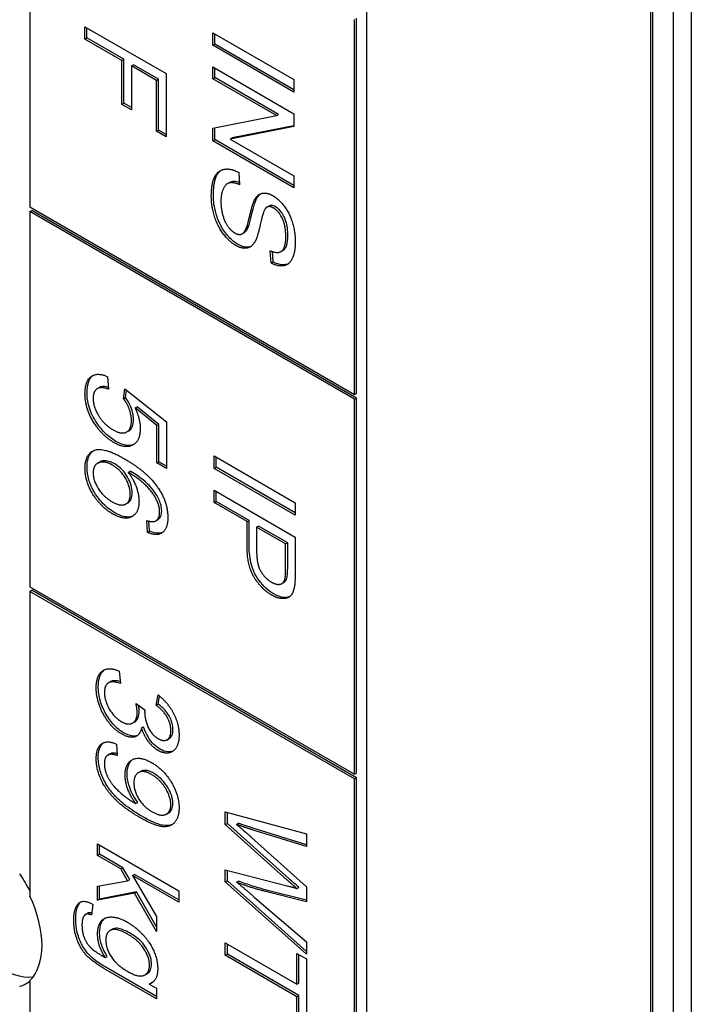
# Model space of a CAD drawing. Units: millimetres. Extents: x 466 to 6270, y 58 to 8172.
# Drawn here: x 2245 to 2252, y 6776 to 6787 of the extents above; entities that cross this region are included whole.
import ezdxf

# ---------------------------------------------------------------- set-up
doc = ezdxf.new("R2010")
doc.units = ezdxf.units.MM
doc.header["$LTSCALE"] = 30
doc.layers.add('Visible Edges(Hillmar_metric)', color=7, linetype='Continuous', lineweight=25)

msp = doc.modelspace()

# ---------------------------------------------------------------- linework, layer by layer
at = {"layer": 'Visible Edges(Hillmar_metric)'}
for p, q in [((2248.529, 6808.671), (2248.529, 6773.4596)), ((2252.0645, 6807.1401), (2252.0645, 6771.4184)), ((2251.8657, 6807.0253), (2251.8657, 6771.3035)), ((2251.6226, 6771.6735), (2251.6226, 6806.8849)), ((2251.6447, 6771.6863), (2251.6447, 6806.8977)), ((2244.8609, 6788.6413), (2244.8609, 6784.5589)), ((2245.4614, 6786.386), (2245.4614, 6786.5213)), ((2245.4614, 6786.5213), (2246.3453, 6786.011)), ((2248.3964, 6782.5176), (2248.3964, 6786.6001)), ((2248.4185, 6782.5304), (2248.4185, 6786.6128)), ((2245.4835, 6786.3987), (2245.4835, 6786.5086)), ((2246.8524, 6786.4549), (2247.7362, 6785.9446)), ((2246.8524, 6786.3196), (2246.8524, 6786.4549)), ((2246.8744, 6786.3323), (2246.8744, 6786.4422)), ((2245.4614, 6786.386), (2245.4835, 6786.3987)), ((2245.8629, 6786.1541), (2245.4614, 6786.386)), ((2245.885, 6786.1669), (2245.4835, 6786.3987)), ((2246.8524, 6786.3196), (2246.8744, 6786.3323)), ((2247.7362, 6785.8092), (2246.8524, 6786.3196)), ((2247.7362, 6785.8348), (2246.8744, 6786.3323)), ((2245.8629, 6786.1541), (2245.885, 6786.1669)), ((2245.8629, 6785.6749), (2245.8629, 6786.1541)), ((2245.885, 6785.6877), (2245.885, 6786.1669)), ((2245.9673, 6786.0938), (2245.9894, 6786.1066)), ((2245.9673, 6786.0938), (2245.9673, 6785.6147)), ((2246.2408, 6785.9359), (2245.9673, 6786.0938)), ((2246.2629, 6785.9487), (2245.9894, 6786.1066)), ((2246.8524, 6785.9539), (2246.8524, 6786.0831)), ((2246.8524, 6786.0831), (2247.7362, 6785.5728)), ((2246.3453, 6786.011), (2246.3453, 6785.3218)), ((2246.8744, 6785.9667), (2246.8744, 6786.0703)), ((2246.2408, 6785.9359), (2246.2629, 6785.9487)), ((2246.2408, 6785.3821), (2246.2408, 6785.9359)), ((2246.2629, 6785.3948), (2246.2629, 6785.9487)), ((2246.8524, 6785.9539), (2246.8744, 6785.9667)), ((2247.5463, 6785.5533), (2246.8524, 6785.9539)), ((2247.5684, 6785.5661), (2246.8744, 6785.9667)), ((2247.7362, 6785.9446), (2247.7362, 6785.8092)), ((2245.8629, 6785.6749), (2245.885, 6785.6877)), ((2245.9673, 6785.6147), (2245.8629, 6785.6749)), ((2245.9673, 6785.6402), (2245.885, 6785.6877)), ((2246.8524, 6785.4172), (2247.5463, 6785.5533)), ((2247.5463, 6785.5533), (2247.5684, 6785.5661)), ((2247.7362, 6785.5728), (2247.7362, 6785.4343)), ((2247.7362, 6785.4427), (2247.0644, 6785.3109)), ((2246.2408, 6785.3821), (2246.2629, 6785.3948)), ((2246.3453, 6785.3218), (2246.2408, 6785.3821)), ((2246.3453, 6785.3473), (2246.2629, 6785.3948)), ((2246.8524, 6785.2787), (2246.8524, 6785.4172)), ((2246.8744, 6785.2915), (2246.8744, 6785.4215)), ((2247.7362, 6785.4343), (2247.0423, 6785.2982)), ((2246.8524, 6785.2787), (2246.8744, 6785.2915)), ((2247.7362, 6784.7684), (2246.8524, 6785.2787)), ((2247.7362, 6784.7939), (2246.8744, 6785.2915)), ((2247.0423, 6785.2982), (2247.0644, 6785.3109)), ((2247.0423, 6785.2982), (2247.7362, 6784.8975)), ((2247.1366, 6784.9341), (2247.1461, 6784.8011)), ((2247.0138, 6784.8129), (2247.0359, 6784.8257)), ((2247.7362, 6784.8975), (2247.7362, 6784.7684)), ((2244.8609, 6784.5589), (2248.3964, 6782.5176)), ((2244.8609, 6784.5078), (2244.883, 6784.5206)), ((2248.3964, 6782.4666), (2244.8609, 6784.5078)), ((2244.8609, 6784.5078), (2244.8609, 6780.4253)), ((2248.4185, 6782.4793), (2244.883, 6784.5206)), ((2247.4413, 6784.5556), (2247.4634, 6784.5683)), ((2247.1751, 6784.2668), (2247.1972, 6784.2796)), ((2247.2168, 6784.3246), (2247.2389, 6784.3374)), ((2247.4876, 6783.9489), (2247.4789, 6784.0831)), ((2247.5097, 6783.9616), (2247.5024, 6784.0735)), ((2247.5955, 6784.0733), (2247.6176, 6784.086)), ((2247.4876, 6783.9489), (2247.5097, 6783.9616)), ((2245.7083, 6782.7109), (2245.7177, 6782.574)), ((2245.5971, 6782.5816), (2245.6192, 6782.5943)), ((2245.8814, 6782.4709), (2245.8949, 6782.5806)), ((2245.8949, 6782.5806), (2246.349, 6782.2196)), ((2245.9035, 6782.4837), (2245.9136, 6782.5657)), ((2245.8814, 6782.4709), (2245.9035, 6782.4837)), ((2248.3964, 6782.5176), (2248.4185, 6782.5304)), ((2248.3964, 6782.4666), (2248.4185, 6782.4793)), ((2248.3964, 6778.3841), (2248.3964, 6782.4666)), ((2248.4185, 6778.3969), (2248.4185, 6782.4793)), ((2246.0081, 6782.3713), (2246.0302, 6782.3841)), ((2246.2452, 6782.1792), (2246.0081, 6782.3713)), ((2246.2673, 6782.192), (2246.0302, 6782.3841)), ((2245.9162, 6782.1098), (2245.9383, 6782.1225)), ((2246.2452, 6782.1792), (2246.2673, 6782.192)), ((2246.2452, 6781.7723), (2246.2452, 6782.1792)), ((2246.2673, 6781.7851), (2246.2673, 6782.192)), ((2246.349, 6782.2196), (2246.349, 6781.7124)), ((2246.8675, 6781.8487), (2247.7514, 6781.3384)), ((2246.8675, 6781.7133), (2246.8675, 6781.8487)), ((2246.8896, 6781.7261), (2246.8896, 6781.8359)), ((2245.6003, 6781.7705), (2245.6224, 6781.7833)), ((2246.2452, 6781.7723), (2246.2673, 6781.7851)), ((2246.349, 6781.7124), (2246.2452, 6781.7723)), ((2246.349, 6781.738), (2246.2673, 6781.7851)), ((2246.8675, 6781.7133), (2246.8896, 6781.7261)), ((2247.7514, 6781.203), (2246.8675, 6781.7133)), ((2247.7514, 6781.2286), (2246.8896, 6781.7261)), ((2245.932, 6781.6701), (2245.9541, 6781.6828)), ((2246.8675, 6781.3407), (2246.8675, 6781.4761)), ((2246.8675, 6781.4761), (2247.7514, 6780.9658)), ((2246.8896, 6781.3535), (2246.8896, 6781.4633)), ((2245.907, 6781.3259), (2245.9291, 6781.3387)), ((2246.8675, 6781.3407), (2246.8896, 6781.3535)), ((2247.2266, 6781.1334), (2246.8675, 6781.3407)), ((2247.2487, 6781.1462), (2246.8896, 6781.3535)), ((2247.7514, 6781.3384), (2247.7514, 6781.203)), ((2246.2312, 6781.1403), (2246.2533, 6781.153)), ((2246.1435, 6781.0158), (2246.1347, 6781.1454)), ((2246.1656, 6781.0286), (2246.1581, 6781.1389)), ((2247.2266, 6781.1334), (2247.2487, 6781.1462)), ((2247.2266, 6780.8713), (2247.2266, 6781.1334)), ((2247.2487, 6780.884), (2247.2487, 6781.1462)), ((2247.331, 6781.0731), (2247.3531, 6781.0859)), ((2247.647, 6780.8907), (2247.331, 6781.0731)), ((2247.331, 6781.0731), (2247.331, 6780.8094)), ((2247.6691, 6780.9035), (2247.3531, 6781.0859)), ((2246.1435, 6781.0158), (2246.1656, 6781.0286)), ((2247.7514, 6780.9658), (2247.7514, 6780.5807)), ((2247.647, 6780.8907), (2247.6691, 6780.9035)), ((2247.647, 6780.6293), (2247.647, 6780.8907)), ((2247.6691, 6780.6421), (2247.6691, 6780.9035)), ((2244.8609, 6780.4253), (2248.3964, 6778.3841)), ((2247.6058, 6780.46), (2247.6279, 6780.4728)), ((2244.8609, 6780.3743), (2244.883, 6780.3871)), ((2244.8609, 6780.3743), (2244.8609, 6777.0573)), ((2248.3964, 6778.3331), (2244.8609, 6780.3743)), ((2248.4185, 6778.3458), (2244.883, 6780.3871)), ((2245.8333, 6779.5065), (2245.8474, 6779.3731)), ((2245.7187, 6779.3792), (2245.7408, 6779.3919)), ((2246.2375, 6779.1354), (2246.257, 6779.2494)), ((2246.2596, 6779.1482), (2246.2745, 6779.2351)), ((2246.0179, 6779.1525), (2246.1128, 6779.0845)), ((2246.2375, 6779.1354), (2246.2596, 6779.1482)), ((2245.981, 6778.9419), (2246.0031, 6778.9546)), ((2246.0778, 6778.8877), (2246.0999, 6778.9004)), ((2245.8036, 6778.713), (2245.813, 6778.587)), ((2246.3563, 6778.7598), (2246.3784, 6778.7726)), ((2245.7106, 6778.5927), (2245.7327, 6778.6055)), ((2246.044, 6778.4019), (2246.0661, 6778.4146)), ((2248.3964, 6778.3841), (2248.4185, 6778.3969)), ((2248.3964, 6778.3331), (2248.4185, 6778.3458)), ((2248.3964, 6773.5361), (2248.3964, 6778.3331)), ((2248.4185, 6773.5489), (2248.4185, 6778.3458)), ((2246.0152, 6778.0642), (2246.0373, 6778.077)), ((2246.3491, 6777.9509), (2246.3712, 6777.9636)), ((2246.9898, 6777.9757), (2247.8737, 6777.7361)), ((2246.9898, 6777.8364), (2246.9898, 6777.9757)), ((2247.0119, 6777.8492), (2247.0119, 6777.9697)), ((2246.9898, 6777.8364), (2247.0119, 6777.8492)), ((2247.6635, 6777.232), (2246.9898, 6777.8364)), ((2247.6856, 6777.2447), (2247.0119, 6777.8492)), ((2247.1131, 6777.8376), (2247.1352, 6777.8504)), ((2247.8737, 6777.5976), (2247.2943, 6777.7765)), ((2247.8737, 6777.6172), (2247.3164, 6777.7893)), ((2247.8737, 6777.7361), (2247.8737, 6777.5976)), ((2245.5988, 6777.5002), (2245.5988, 6777.6255)), ((2245.5988, 6777.6255), (2246.4827, 6777.1152)), ((2247.2768, 6777.6972), (2247.8737, 6777.1589)), ((2245.5988, 6777.5002), (2245.6209, 6777.513)), ((2245.6209, 6777.513), (2245.6209, 6777.6127)), ((2245.8749, 6777.3664), (2245.6209, 6777.513)), ((2245.8528, 6777.3536), (2245.5988, 6777.5002)), ((2245.8528, 6777.3536), (2245.8749, 6777.3664)), ((2245.9262, 6777.2241), (2245.8528, 6777.3536)), ((2245.9483, 6777.2368), (2245.8749, 6777.3664)), ((2246.9898, 6777.2125), (2246.9898, 6777.3448)), ((2246.9898, 6777.3448), (2247.6635, 6777.169)), ((2247.0119, 6777.2253), (2247.0119, 6777.339)), ((2245.5988, 6777.1673), (2245.9262, 6777.2241)), ((2245.9262, 6777.2241), (2245.9483, 6777.2368)), ((2245.9788, 6777.2809), (2246.0009, 6777.2936)), ((2246.4827, 6776.9899), (2245.9788, 6777.2809)), ((2245.9788, 6777.2809), (2246.2395, 6776.834)), ((2246.4827, 6777.0155), (2246.0009, 6777.2936)), ((2246.9898, 6777.2125), (2247.0119, 6777.2253)), ((2247.8737, 6776.4237), (2246.9898, 6777.2125)), ((2247.8737, 6776.4562), (2247.0119, 6777.2253)), ((2247.1131, 6777.209), (2247.1352, 6777.2218)), ((2245.5988, 6777.0125), (2245.5988, 6777.1673)), ((2246.0017, 6777.0911), (2245.5988, 6777.0125)), ((2245.6209, 6777.0253), (2245.6209, 6777.1711)), ((2246.0238, 6777.1038), (2245.6209, 6777.0253)), ((2246.0017, 6777.0911), (2246.0238, 6777.1038)), ((2246.2395, 6776.6714), (2246.0017, 6777.0911)), ((2246.2395, 6776.7231), (2246.0238, 6777.1038)), ((2246.4827, 6777.1152), (2246.4827, 6776.9899)), ((2247.8737, 6776.9955), (2247.4263, 6777.1075)), ((2247.8737, 6777.0138), (2247.4484, 6777.1203)), ((2247.7672, 6777.1418), (2247.7893, 6777.1545)), ((2247.8737, 6777.1589), (2247.8737, 6776.9955)), ((2245.5988, 6777.0125), (2245.6209, 6777.0253)), ((2247.3057, 6777.0472), (2247.8737, 6776.5599)), ((2245.4672, 6776.8579), (2245.4893, 6776.8706)), ((2245.5463, 6776.9666), (2245.5308, 6776.8534)), ((2246.2395, 6776.834), (2246.2395, 6776.6714)), ((2245.736, 6776.6837), (2245.7581, 6776.6965)), ((2246.9898, 6776.4128), (2246.9898, 6776.5482)), ((2246.9898, 6776.5482), (2247.7692, 6776.0982)), ((2247.8737, 6776.5599), (2247.8737, 6776.4237)), ((2247.0119, 6776.4256), (2247.0119, 6776.5354)), ((2245.6824, 6776.3886), (2245.7045, 6776.4014)), ((2246.9898, 6776.4128), (2247.0119, 6776.4256)), ((2247.7692, 6775.9628), (2246.9898, 6776.4128)), ((2247.7913, 6775.9756), (2247.0119, 6776.4256)), ((2247.7692, 6776.0982), (2247.7692, 6776.4342)), ((2247.7692, 6776.4342), (2247.8737, 6776.374)), ((2247.7913, 6776.1109), (2247.7913, 6776.4215)), ((2247.8737, 6776.374), (2247.8737, 6775.5649)), ((2246.2395, 6775.9394), (2245.6864, 6776.2587)), ((2246.2395, 6775.9649), (2245.7085, 6776.2715)), ((2244.8609, 6776.1387), (2244.8609, 6775.5774)), ((2246.1153, 6776.2001), (2246.1374, 6776.2129)), ((2246.162, 6776.1), (2246.1841, 6776.1128)), ((2246.162, 6776.1), (2246.2395, 6776.0553)), ((2246.2395, 6776.0553), (2246.2395, 6775.9394)), ((2247.7692, 6776.0982), (2247.7913, 6776.1109)), ((2247.7692, 6775.9628), (2247.7913, 6775.9756)), ((2247.7692, 6775.6252), (2247.7692, 6775.9628)), ((2247.7913, 6775.638), (2247.7913, 6775.9756))]:
    msp.add_line(p, q, dxfattribs=at)
for centre, major_axis, start_param, end_param in [((2244.5515, 6777.0318), (-0.4688, 0.8119), 0.2379411, 2.9036515), ((2244.3527, 6776.917), (-0.4688, 0.8119), 4.624154, 4.854286), ((2244.3306, 6776.9042), (0.4688, -0.8119), 0.1418971, 1.4288993), ((2244.3527, 6776.917), (0.4688, -0.8119), 6.1412883, 6.3714203)]:
    msp.add_ellipse(centre, major_axis=major_axis, ratio=0.5773503, start_param=start_param, end_param=end_param, dxfattribs=at)
for points, knots in [([(2500.6818, 7135.4608), (2459.0147, 7159.5174), (2410.6835, 7171.9875), (2305.4729, 7172.5783), (2248.5681, 7160.5974), (2131.8929, 7113.3391), (2072.1273, 7077.9881), (1955.8971, 6987.5181), (1899.4533, 6932.4099), (1795.5991, 6808.0372), (1748.2045, 6738.7984), (1667.2388, 6593.1824), (1633.6804, 6516.8315), (1583.7902, 6364.7095), (1567.4693, 6288.9653), (1558.1134, 6191.3006), (1556.8608, 6165.7957), (1556.8608, 6141.0062)], [3.9269908, 3.9269908, 3.9269908, 3.9269908, 4.2448584, 4.2448584, 4.5642582, 4.5642582, 4.884749, 4.884749, 5.2052949, 5.2052949, 5.5257445, 5.5257445, 5.8461597, 5.8461597, 6.1666233, 6.1666233, 6.2831853, 6.2831853, 6.2831853, 6.2831853]), ([(2389.4021, 7148.7313), (2381.9471, 7149.2511), (2374.3906, 7149.5087), (2315.2127, 7149.4692), (2259.4274, 7137.4101), (2145.2238, 7090.409), (2086.8411, 7055.5555), (1973.2738, 6966.5468), (1918.1086, 6912.4114), (1816.5811, 6790.3074), (1770.2389, 6722.3559), (1691.0926, 6579.5236), (1658.3036, 6504.6667), (1609.6069, 6355.6548), (1593.7056, 6281.5256), (1584.6239, 6186.1434), (1583.4124, 6161.3076), (1583.4124, 6137.1788)], [4.2016134, 4.2016134, 4.2016134, 4.2016134, 4.249204, 4.249204, 4.5697809, 4.5697809, 4.8892704, 4.8892704, 5.2087163, 5.2087163, 5.5282604, 5.5282604, 5.8478387, 5.8478387, 6.1673672, 6.1673672, 6.2831853, 6.2831853, 6.2831853, 6.2831853]), ([(2541.3405, 7111.9866), (2499.6733, 7136.0431), (2451.3422, 7148.5132), (2346.1316, 7149.1041), (2289.2268, 7137.1231), (2172.5515, 7089.8648), (2112.7859, 7054.5138), (1996.5558, 6964.0438), (1940.1119, 6908.9356), (1836.2577, 6784.5629), (1788.8632, 6715.3241), (1707.8975, 6569.7081), (1674.339, 6493.3572), (1624.4489, 6341.2353), (1608.128, 6265.491), (1598.772, 6167.8264), (1597.5195, 6142.3214), (1597.5195, 6117.5319)], [3.9269908, 3.9269908, 3.9269908, 3.9269908, 4.2448584, 4.2448584, 4.5642582, 4.5642582, 4.884749, 4.884749, 5.2052949, 5.2052949, 5.5257445, 5.5257445, 5.8461597, 5.8461597, 6.1666233, 6.1666233, 6.2831853, 6.2831853, 6.2831853, 6.2831853]), ([(2246.8596, 6784.6839), (2246.8596, 6784.7584), (2246.8671, 6784.8334), (2246.9048, 6784.9199), (2246.9226, 6784.9433), (2246.9451, 6784.9594)], [-0.088834715, -0.088834715, -0.088834715, -0.088834715, -0.062924429, -0.062924429, -0.048358967, -0.048358967, -0.048358967, -0.048358967]), ([(2247.1445, 6784.8233), (2247.1251, 6784.8302), (2247.106, 6784.8349), (2247.0627, 6784.8378), (2247.0466, 6784.8318), (2247.0359, 6784.8257)], [-0.05839058, -0.05839058, -0.05839058, -0.05839058, -0.053474516, -0.053474516, -0.046482187, -0.046482187, -0.046482187, -0.046482187]), ([(2247.1244, 6784.1538), (2247.108, 6784.1633), (2247.0917, 6784.1745), (2247.0595, 6784.2009), (2247.044, 6784.2157), (2247.0076, 6784.2552), (2246.9785, 6784.2904), (2246.9213, 6784.3901), (2246.9019, 6784.4408), (2246.8682, 6784.5552), (2246.8596, 6784.6215), (2246.8596, 6784.6839)], [-0.1151635, -0.1151635, -0.1151635, -0.1151635, -0.09913174, -0.09913174, -0.08309501, -0.08309501, -0.06028491, -0.06028491, -0.0367049, -0.0367049, 0, 0, 0, 0]), ([(2247.2389, 6784.3374), (2247.2557, 6784.3765), (2247.2785, 6784.4885), (2247.3108, 6784.6002), (2247.3236, 6784.6379), (2247.3379, 6784.6606)], [-0.065782964, -0.065782964, -0.065782964, -0.065782964, -0.020664943, -0.020664943, 0, 0, 0, 0]), ([(2247.538, 6784.5598), (2247.5298, 6784.5646), (2247.5217, 6784.5684), (2247.506, 6784.5736), (2247.4987, 6784.575), (2247.481, 6784.5756), (2247.4716, 6784.5731), (2247.4634, 6784.5683)], [-0.020215975, -0.020215975, -0.020215975, -0.020215975, -0.014650034, -0.014650034, -0.009370735, -0.009370735, -0.001369646, -0.001369646, -0.001369646, -0.001369646]), ([(2247.6708, 6784.2475), (2247.6708, 6784.2743), (2247.6694, 6784.3029), (2247.6624, 6784.3548), (2247.6575, 6784.3794), (2247.6394, 6784.437), (2247.6269, 6784.46), (2247.6057, 6784.4952), (2247.5938, 6784.5116), (2247.5669, 6784.5402), (2247.5527, 6784.5514), (2247.538, 6784.5598)], [-0.045812628, -0.045812628, -0.045812628, -0.045812628, -0.036922777, -0.036922777, -0.029699797, -0.029699797, -0.019830943, -0.019830943, -0.009950802, -0.009950802, 0, 0, 0, 0]), ([(2247.1972, 6784.2796), (2247.2, 6784.2813), (2247.2023, 6784.2829), (2247.2194, 6784.2963), (2247.2306, 6784.3165), (2247.2389, 6784.3374)], [-0.017889392, -0.017889392, -0.017889392, -0.017889392, -0.016066029, -0.016066029, 0, 0, 0, 0]), ([(2247.2697, 6784.13), (2247.2488, 6784.121), (2247.2288, 6784.1206), (2247.1845, 6784.125), (2247.1549, 6784.1362), (2247.1244, 6784.1538)], [-0.032513366, -0.032513366, -0.032513366, -0.032513366, -0.020679117, -0.020679117, 0, 0, 0, 0]), ([(2247.6176, 6784.086), (2247.6195, 6784.0871), (2247.6214, 6784.0883), (2247.6337, 6784.097), (2247.6461, 6784.11), (2247.6671, 6784.167), (2247.6708, 6784.2074), (2247.6708, 6784.2475)], [-0.046399993, -0.046399993, -0.046399993, -0.046399993, -0.043008518, -0.043008518, -0.023557591, -0.023557591, 0, 0, 0, 0]), ([(2247.6743, 6783.9392), (2247.6555, 6783.931), (2247.6349, 6783.9282), (2247.5807, 6783.9308), (2247.5459, 6783.9422), (2247.5097, 6783.9616)], [-0.040486035, -0.040486035, -0.040486035, -0.040486035, -0.024556836, -0.024556836, 0, 0, 0, 0]), ([(2245.4838, 6782.5377), (2245.4838, 6782.5785), (2245.4882, 6782.6168), (2245.5093, 6782.6809), (2245.5251, 6782.7056), (2245.5485, 6782.7244), (2245.5501, 6782.7256), (2245.5518, 6782.7269)], [-0.117982811, -0.117982811, -0.117982811, -0.117982811, -0.08414486, -0.08414486, -0.051592375, -0.051592375, -0.04925222, -0.04925222, -0.04925222, -0.04925222]), ([(2245.7163, 6782.5952), (2245.6993, 6782.6005), (2245.6826, 6782.604), (2245.6492, 6782.6053), (2245.633, 6782.6023), (2245.6192, 6782.5943)], [-0.082241269, -0.082241269, -0.082241269, -0.082241269, -0.059368692, -0.059368692, -0.033490912, -0.033490912, -0.033490912, -0.033490912]), ([(2245.5909, 6782.2083), (2245.5722, 6782.2363), (2245.5553, 6782.2654), (2245.5266, 6782.3252), (2245.5151, 6782.3548), (2245.4903, 6782.4384), (2245.4838, 6782.4896), (2245.4838, 6782.5377)], [-0.060280716, -0.060280716, -0.060280716, -0.060280716, -0.044042344, -0.044042344, -0.028300657, -0.028300657, 0, 0, 0, 0]), ([(2245.9898, 6782.248), (2245.9898, 6782.2717), (2245.987, 6782.2967), (2245.974, 6782.3515), (2245.9641, 6782.3772), (2245.9405, 6782.4289), (2245.9237, 6782.4574), (2245.9035, 6782.4837)], [-0.037990808, -0.037990808, -0.037990808, -0.037990808, -0.027530394, -0.027530394, -0.016159684, -0.016159684, 0, 0, 0, 0]), ([(2245.9383, 6782.1225), (2245.9385, 6782.1226), (2245.9387, 6782.1227), (2245.9547, 6782.1322), (2245.967, 6782.1463), (2245.9857, 6782.1884), (2245.9898, 6782.2169), (2245.9898, 6782.248)], [-0.033741018, -0.033741018, -0.033741018, -0.033741018, -0.033574536, -0.033574536, -0.018270553, -0.018270553, 0, 0, 0, 0]), ([(2245.7991, 6782.0072), (2245.7608, 6782.0293), (2245.7231, 6782.0572), (2245.6517, 6782.1262), (2245.6198, 6782.1649), (2245.5909, 6782.2083)], [-0.051108346, -0.051108346, -0.051108346, -0.051108346, -0.02511064, -0.02511064, 0, 0, 0, 0]), ([(2245.4838, 6781.724), (2245.4838, 6781.7575), (2245.4872, 6781.7887), (2245.5024, 6781.8426), (2245.5136, 6781.8647), (2245.5372, 6781.8929), (2245.5463, 6781.9008), (2245.5549, 6781.9069)], [-0.10120736, -0.10120736, -0.10120736, -0.10120736, -0.093556137, -0.093556137, -0.08629615, -0.08629615, -0.082108608, -0.082108608, -0.082108608, -0.082108608]), ([(2245.995, 6781.9747), (2245.9724, 6781.9644), (2245.9471, 6781.9605), (2245.8808, 6781.9674), (2245.8402, 6781.9835), (2245.7991, 6782.0072)], [-0.048636008, -0.048636008, -0.048636008, -0.048636008, -0.02789797, -0.02789797, 0, 0, 0, 0]), ([(2245.785, 6781.761), (2245.767, 6781.7713), (2245.7493, 6781.7795), (2245.7142, 6781.791), (2245.6972, 6781.7942), (2245.6656, 6781.7959), (2245.6436, 6781.7952), (2245.6231, 6781.7837), (2245.6227, 6781.7835), (2245.6224, 6781.7833)], [-0.063068899, -0.063068899, -0.063068899, -0.063068899, -0.050503581, -0.050503581, -0.037890771, -0.037890771, -0.026218848, -0.026218848, -0.026018379, -0.026018379, -0.026018379, -0.026018379]), ([(2245.7856, 6781.2301), (2245.7609, 6781.2443), (2245.7364, 6781.2613), (2245.6885, 6781.3007), (2245.6657, 6781.3226), (2245.6107, 6781.3832), (2245.5825, 6781.4214), (2245.5311, 6781.5102), (2245.5145, 6781.5539), (2245.49, 6781.636), (2245.4838, 6781.6812), (2245.4838, 6781.724)], [-0.07919558, -0.07919558, -0.07919558, -0.07919558, -0.068757805, -0.068757805, -0.058527806, -0.058527806, -0.043263016, -0.043263016, -0.025160315, -0.025160315, 0, 0, 0, 0]), ([(2245.9763, 6781.4475), (2245.9763, 6781.4741), (2245.9724, 6781.5023), (2245.9547, 6781.5617), (2245.9415, 6781.5907), (2245.914, 6781.6381), (2245.8957, 6781.6668), (2245.8414, 6781.7235), (2245.8133, 6781.7446), (2245.785, 6781.761)], [-0.099760869, -0.099760869, -0.099760869, -0.099760869, -0.069717557, -0.069717557, -0.039713417, -0.039713417, -0.019231519, -0.019231519, 0, 0, 0, 0]), ([(2246.268, 6781.3724), (2246.2552, 6781.4002), (2246.2397, 6781.4267), (2246.2028, 6781.4796), (2246.1812, 6781.5053), (2246.135, 6781.5539), (2246.0794, 6781.609), (2245.9541, 6781.6828)], [-0.23676618, -0.23676618, -0.23676618, -0.23676618, -0.16480797, -0.16480797, -0.08509729, -0.08509729, 0, 0, 0, 0]), ([(2245.9291, 6781.3387), (2245.9296, 6781.339), (2245.9302, 6781.3393), (2245.9449, 6781.3482), (2245.9561, 6781.3609), (2245.9726, 6781.3974), (2245.9763, 6781.4211), (2245.9763, 6781.4475)], [-0.029820789, -0.029820789, -0.029820789, -0.029820789, -0.029302495, -0.029302495, -0.015508312, -0.015508312, 0, 0, 0, 0]), ([(2246.297, 6781.2507), (2246.297, 6781.2698), (2246.2947, 6781.2899), (2246.2848, 6781.3315), (2246.2776, 6781.352), (2246.268, 6781.3724)], [-0.022145524, -0.022145524, -0.022145524, -0.022145524, -0.010901392, -0.010901392, 0, 0, 0, 0]), ([(2245.9855, 6781.1959), (2245.968, 6781.1879), (2245.9431, 6781.1811), (2245.8697, 6781.1889), (2245.8279, 6781.2057), (2245.7856, 6781.2301)], [-0.053793877, -0.053793877, -0.053793877, -0.053793877, -0.028672439, -0.028672439, 0, 0, 0, 0]), ([(2246.2533, 6781.153), (2246.2598, 6781.1568), (2246.2658, 6781.1615), (2246.2769, 6781.1734), (2246.2818, 6781.1808), (2246.2935, 6781.2065), (2246.297, 6781.2273), (2246.297, 6781.2507)], [-0.026944573, -0.026944573, -0.026944573, -0.026944573, -0.020653058, -0.020653058, -0.013763465, -0.013763465, 0, 0, 0, 0]), ([(2246.3059, 6781.0155), (2246.2954, 6781.0111), (2246.2833, 6781.0079), (2246.2373, 6781.0044), (2246.2019, 6781.0131), (2246.1656, 6781.0286)], [-0.035887688, -0.035887688, -0.035887688, -0.035887688, -0.024874644, -0.024874644, 0, 0, 0, 0]), ([(2247.5175, 6780.3469), (2247.4886, 6780.3635), (2247.46, 6780.3841), (2247.4059, 6780.4338), (2247.3812, 6780.4615), (2247.3271, 6780.5353), (2247.3104, 6780.5693), (2247.2893, 6780.6125), (2247.2767, 6780.6523), (2247.2532, 6780.7566), (2247.2487, 6780.8243), (2247.2487, 6780.884)], [-0.062283719, -0.062283719, -0.062283719, -0.062283719, -0.060200635, -0.060200635, -0.058207828, -0.058207828, -0.055476615, -0.055476615, -0.035100449, -0.035100449, 0, 0, 0, 0]), ([(2247.661, 6780.5207), (2247.6642, 6780.5324), (2247.666, 6780.5497), (2247.6686, 6780.5896), (2247.6691, 6780.6174), (2247.6691, 6780.6421)], [-0.024328804, -0.024328804, -0.024328804, -0.024328804, -0.014487593, -0.014487593, 0, 0, 0, 0]), ([(2247.6279, 6780.4728), (2247.6316, 6780.4749), (2247.6353, 6780.4776), (2247.6494, 6780.4906), (2247.6566, 6780.5041), (2247.661, 6780.5207)], [-0.015664389, -0.015664389, -0.015664389, -0.015664389, -0.011662431, -0.011662431, 0, 0, 0, 0]), ([(2247.6898, 6780.317), (2247.6664, 6780.3074), (2247.6415, 6780.3072), (2247.59, 6780.3122), (2247.5543, 6780.3256), (2247.5175, 6780.3469)], [-0.037866163, -0.037866163, -0.037866163, -0.037866163, -0.024956015, -0.024956015, 0, 0, 0, 0]), ([(2245.6061, 6779.3388), (2245.6061, 6779.3789), (2245.6107, 6779.416), (2245.6323, 6779.4772), (2245.6481, 6779.5005), (2245.6708, 6779.5186), (2245.6726, 6779.5199), (2245.6745, 6779.5213)], [-0.121889898, -0.121889898, -0.121889898, -0.121889898, -0.086474564, -0.086474564, -0.05312551, -0.05312551, -0.050425452, -0.050425452, -0.050425452, -0.050425452]), ([(2245.8823, 6778.8355), (2245.8462, 6778.8563), (2245.8111, 6778.8838), (2245.7444, 6778.9547), (2245.7153, 6778.9956), (2245.6696, 6779.0758), (2245.6461, 6779.1235), (2245.6129, 6779.2362), (2245.6061, 6779.289), (2245.6061, 6779.3388)], [-0.13468012, -0.13468012, -0.13468012, -0.13468012, -0.09711275, -0.09711275, -0.05942556, -0.05942556, -0.02923803, -0.02923803, 0, 0, 0, 0]), ([(2245.8453, 6779.3933), (2245.8255, 6779.3987), (2245.8058, 6779.4023), (2245.7706, 6779.4026), (2245.7544, 6779.3997), (2245.7408, 6779.3919)], [-0.086802883, -0.086802883, -0.086802883, -0.086802883, -0.059203984, -0.059203984, -0.032915634, -0.032915634, -0.032915634, -0.032915634]), ([(2246.0521, 6779.0704), (2246.0521, 6779.0834), (2246.0508, 6779.0978), (2246.0482, 6779.1184), (2246.0472, 6779.1254), (2246.046, 6779.1324)], [-0.017226995, -0.017226995, -0.017226995, -0.017226995, -0.009588068, -0.009588068, -0.005846931, -0.005846931, -0.005846931, -0.005846931]), ([(2246.4192, 6778.8716), (2246.4192, 6778.892), (2246.4169, 6778.9134), (2246.4063, 6778.9572), (2246.3986, 6778.9784), (2246.3738, 6779.0291), (2246.3574, 6779.052), (2246.3178, 6779.1003), (2246.2884, 6779.1265), (2246.2596, 6779.1482)], [-0.046773176, -0.046773176, -0.046773176, -0.046773176, -0.038535563, -0.038535563, -0.030720483, -0.030720483, -0.019781722, -0.019781722, 0, 0, 0, 0]), ([(2246.0031, 6778.9546), (2246.0035, 6778.9548), (2246.0039, 6778.955), (2246.0191, 6778.9642), (2246.0308, 6778.9774), (2246.0482, 6779.0163), (2246.0521, 6779.042), (2246.0521, 6779.0704)], [-0.031461268, -0.031461268, -0.031461268, -0.031461268, -0.031108686, -0.031108686, -0.016680995, -0.016680995, 0, 0, 0, 0]), ([(2246.0331, 6778.8058), (2246.0207, 6778.8008), (2246.0031, 6778.7969), (2245.9484, 6778.8029), (2245.9154, 6778.8163), (2245.8823, 6778.8355)], [-0.040021432, -0.040021432, -0.040021432, -0.040021432, -0.022473683, -0.022473683, 0, 0, 0, 0]), ([(2246.2791, 6778.6561), (2246.2547, 6778.6702), (2246.2311, 6778.6887), (2246.1915, 6778.7297), (2246.17, 6778.755), (2246.128, 6778.8252), (2246.112, 6778.8628), (2246.0999, 6778.9004)], [-0.065398539, -0.065398539, -0.065398539, -0.065398539, -0.039286595, -0.039286595, -0.019805811, -0.019805811, 0, 0, 0, 0]), ([(2246.3784, 6778.7726), (2246.3786, 6778.7727), (2246.3788, 6778.7728), (2246.3882, 6778.7783), (2246.3996, 6778.7878), (2246.416, 6778.8247), (2246.4192, 6778.8471), (2246.4192, 6778.8716)], [-0.029754998, -0.029754998, -0.029754998, -0.029754998, -0.029477362, -0.029477362, -0.014405921, -0.014405921, 0, 0, 0, 0]), ([(2245.6061, 6778.5663), (2245.6061, 6778.6005), (2245.6097, 6778.6327), (2245.6266, 6778.6857), (2245.6389, 6778.7062), (2245.6578, 6778.7233), (2245.6602, 6778.7253), (2245.6627, 6778.7272)], [-0.116878622, -0.116878622, -0.116878622, -0.116878622, -0.082048992, -0.082048992, -0.049983987, -0.049983987, -0.045887973, -0.045887973, -0.045887973, -0.045887973]), ([(2245.8115, 6778.6074), (2245.7976, 6778.6112), (2245.784, 6778.6136), (2245.7571, 6778.6142), (2245.7438, 6778.6119), (2245.7327, 6778.6055)], [-0.064423719, -0.064423719, -0.064423719, -0.064423719, -0.047184645, -0.047184645, -0.028032133, -0.028032133, -0.028032133, -0.028032133]), ([(2246.4217, 6778.6355), (2246.4008, 6778.6267), (2246.3796, 6778.626), (2246.3357, 6778.63), (2246.308, 6778.6395), (2246.2791, 6778.6561)], [-0.032287435, -0.032287435, -0.032287435, -0.032287435, -0.019608943, -0.019608943, 0, 0, 0, 0]), ([(2246.081, 6777.9265), (2246.0238, 6777.9595), (2245.9631, 6777.9982), (2245.8598, 6778.0777), (2245.8179, 6778.1154), (2245.7445, 6778.1971), (2245.7128, 6778.2394), (2245.6592, 6778.3328), (2245.6403, 6778.3786), (2245.6126, 6778.4717), (2245.6061, 6778.5204), (2245.6061, 6778.5663)], [-0.12607768, -0.12607768, -0.12607768, -0.12607768, -0.09602851, -0.09602851, -0.07115681, -0.07115681, -0.04910321, -0.04910321, -0.02699725, -0.02699725, 0, 0, 0, 0]), ([(2245.9207, 6778.3878), (2245.9207, 6778.4271), (2245.9264, 6778.462), (2245.9503, 6778.5149), (2245.9656, 6778.5331), (2245.9843, 6778.5465)], [-0.140825094, -0.140825094, -0.140825094, -0.140825094, -0.100201536, -0.100201536, -0.066332864, -0.066332864, -0.066332864, -0.066332864]), ([(2246.0373, 6778.077), (2246.0157, 6778.105), (2245.9967, 6778.135), (2245.9662, 6778.1944), (2245.9507, 6778.2298), (2245.9267, 6778.3101), (2245.9207, 6778.35), (2245.9207, 6778.3878)], [-0.065784998, -0.065784998, -0.065784998, -0.065784998, -0.042355575, -0.042355575, -0.022196525, -0.022196525, 0, 0, 0, 0]), ([(2246.2064, 6778.3955), (2246.1913, 6778.4043), (2246.1762, 6778.4116), (2246.1476, 6778.4218), (2246.1342, 6778.425), (2246.1015, 6778.4277), (2246.0831, 6778.4244), (2246.0661, 6778.4146)], [-0.069682718, -0.069682718, -0.069682718, -0.069682718, -0.058219999, -0.058219999, -0.047581869, -0.047581869, -0.031148972, -0.031148972, -0.031148972, -0.031148972]), ([(2246.4186, 6778.0661), (2246.4186, 6778.0789), (2246.4175, 6778.0922), (2246.4132, 6778.1196), (2246.41, 6778.1333), (2246.3966, 6778.1767), (2246.3831, 6778.2056), (2246.3479, 6778.266), (2246.3264, 6778.295), (2246.2714, 6778.3525), (2246.2389, 6778.3767), (2246.2064, 6778.3955)], [-0.070784426, -0.070784426, -0.070784426, -0.070784426, -0.063218847, -0.063218847, -0.055830375, -0.055830375, -0.040265453, -0.040265453, -0.022117825, -0.022117825, 0, 0, 0, 0]), ([(2246.3712, 6777.9636), (2246.3723, 6777.9643), (2246.3734, 6777.9649), (2246.3882, 6777.9743), (2246.3993, 6777.9866), (2246.4149, 6778.0209), (2246.4186, 6778.0421), (2246.4186, 6778.0661)], [-0.028633654, -0.028633654, -0.028633654, -0.028633654, -0.027613328, -0.027613328, -0.01411122, -0.01411122, 0, 0, 0, 0]), ([(2246.4144, 6777.8384), (2246.4127, 6777.8377), (2246.4111, 6777.837), (2246.3868, 6777.8271), (2246.3533, 6777.82), (2246.2438, 6777.8411), (2246.1651, 6777.878), (2246.081, 6777.9265)], [-0.10573201, -0.10573201, -0.10573201, -0.10573201, -0.10233571, -0.10233571, -0.05702794, -0.05702794, 0, 0, 0, 0]), ([(2247.3164, 6777.7893), (2247.2862, 6777.7984), (2247.256, 6777.8081), (2247.1955, 6777.8285), (2247.1654, 6777.8391), (2247.1352, 6777.8504)], [-0.041892132, -0.041892132, -0.041892132, -0.041892132, -0.020846702, -0.020846702, 0, 0, 0, 0]), ([(2247.4484, 6777.1203), (2247.3951, 6777.1339), (2247.3411, 6777.1493), (2247.2367, 6777.1831), (2247.186, 6777.2013), (2247.1352, 6777.2218)], [-0.072509911, -0.072509911, -0.072509911, -0.072509911, -0.034884004, -0.034884004, 0, 0, 0, 0]), ([(2247.7893, 6777.1545), (2247.7707, 6777.1705), (2247.7517, 6777.187), (2247.7174, 6777.2168), (2247.7012, 6777.2309), (2247.6856, 6777.2447)], [-0.024016282, -0.024016282, -0.024016282, -0.024016282, -0.010988929, -0.010988929, 0, 0, 0, 0]), ([(2245.3615, 6776.8063), (2245.3615, 6776.8394), (2245.364, 6776.8715), (2245.3754, 6776.9258), (2245.3836, 6776.9488), (2245.4024, 6776.9788), (2245.4102, 6776.9883), (2245.4193, 6776.9957)], [-0.082644235, -0.082644235, -0.082644235, -0.082644235, -0.064008158, -0.064008158, -0.047535894, -0.047535894, -0.037933528, -0.037933528, -0.037933528, -0.037933528]), ([(2245.5334, 6776.8729), (2245.531, 6776.8736), (2245.5286, 6776.8741), (2245.5185, 6776.8761), (2245.5111, 6776.8766), (2245.4988, 6776.8748), (2245.4937, 6776.8732), (2245.4893, 6776.8706)], [-0.014322728, -0.014322728, -0.014322728, -0.014322728, -0.012617302, -0.012617302, -0.007124277, -0.007124277, -0.002743106, -0.002743106, -0.002743106, -0.002743106]), ([(2245.7085, 6776.2715), (2245.6672, 6776.2953), (2245.6215, 6776.3237), (2245.5527, 6776.3748), (2245.5249, 6776.3979), (2245.4873, 6776.4385), (2245.4615, 6776.4689), (2245.4182, 6776.5456), (2245.3984, 6776.5881), (2245.3674, 6776.6971), (2245.3615, 6776.754), (2245.3615, 6776.8063)], [-0.2408221, -0.2408221, -0.2408221, -0.2408221, -0.15444754, -0.15444754, -0.09598942, -0.09598942, -0.05751053, -0.05751053, -0.03075676, -0.03075676, 0, 0, 0, 0]), ([(2245.6209, 6776.6542), (2245.6209, 6776.6974), (2245.6267, 6776.7369), (2245.6507, 6776.7891), (2245.6635, 6776.8053), (2245.6795, 6776.8171)], [-0.112196559, -0.112196559, -0.112196559, -0.112196559, -0.085197937, -0.085197937, -0.067466448, -0.067466448, -0.067466448, -0.067466448]), ([(2245.7045, 6776.4014), (2245.6898, 6776.4242), (2245.6764, 6776.4479), (2245.6539, 6776.4955), (2245.6448, 6776.5188), (2245.6261, 6776.5816), (2245.6209, 6776.6189), (2245.6209, 6776.6542)], [-0.046170846, -0.046170846, -0.046170846, -0.046170846, -0.033107019, -0.033107019, -0.020739946, -0.020739946, 0, 0, 0, 0]), ([(2245.9524, 6776.6534), (2245.9264, 6776.6684), (2245.8997, 6776.682), (2245.8529, 6776.7), (2245.8315, 6776.7059), (2245.7957, 6776.7087), (2245.7769, 6776.7073), (2245.7581, 6776.6965)], [-0.097460285, -0.097460285, -0.097460285, -0.097460285, -0.070241579, -0.070241579, -0.047689041, -0.047689041, -0.029319765, -0.029319765, -0.029319765, -0.029319765]), ([(2246.1861, 6776.3177), (2246.1861, 6776.3311), (2246.185, 6776.345), (2246.1803, 6776.3734), (2246.1767, 6776.3876), (2246.1625, 6776.4311), (2246.1487, 6776.4593), (2246.12, 6776.5061), (2246.1006, 6776.5347), (2246.0317, 6776.6027), (2245.991, 6776.6311), (2245.9524, 6776.6534)], [-0.11406944, -0.11406944, -0.11406944, -0.11406944, -0.097588, -0.097588, -0.0816136, -0.0816136, -0.04951331, -0.04951331, -0.02619155, -0.02619155, 0, 0, 0, 0]), ([(2246.1374, 6776.2129), (2246.1385, 6776.2136), (2246.1397, 6776.2143), (2246.1549, 6776.224), (2246.1664, 6776.2366), (2246.1824, 6776.2717), (2246.1861, 6776.2933), (2246.1861, 6776.3177)], [-0.029404704, -0.029404704, -0.029404704, -0.029404704, -0.028254064, -0.028254064, -0.014381808, -0.014381808, 0, 0, 0, 0])]:
    msp.add_open_spline(points, degree=3, knots=knots, dxfattribs=at)
for points, degree in [([(2246.8375, 6784.6712), (2246.8375, 6784.8104), (2246.9076, 6784.9567), (2247.0477, 6784.9823), (2247.1366, 6784.9341)], 2), ([(2247.1461, 6784.8011), (2247.0794, 6784.8302), (2246.9945, 6784.8131), (2246.942, 6784.7042), (2246.942, 6784.6171)], 2), ([(2247.3159, 6784.6478), (2247.3489, 6784.7019), (2247.4472, 6784.7167), (2247.5079, 6784.6817)], 2), ([(2247.3379, 6784.6606), (2247.3482, 6784.6773), (2247.3603, 6784.6919), (2247.3747, 6784.7028)], 3), ([(2247.1023, 6784.141), (2247.0316, 6784.1819), (2246.9069, 6784.3472), (2246.8375, 6784.5623), (2246.8375, 6784.6712)], 2), ([(2246.942, 6784.6171), (2246.942, 6784.5401), (2246.9817, 6784.3981), (2247.0511, 6784.3005), (2247.0922, 6784.2768)], 2), ([(2247.2168, 6784.3246), (2247.231, 6784.3577), (2247.2896, 6784.6062), (2247.3159, 6784.6478)], 2), ([(2247.5079, 6784.6817), (2247.5752, 6784.6428), (2247.6911, 6784.488), (2247.7517, 6784.2842), (2247.7517, 6784.1807)], 2), ([(2247.4371, 6784.5529), (2247.4068, 6784.5307), (2247.3421, 6784.2375), (2247.3179, 6784.19)], 2), ([(2247.5159, 6784.5471), (2247.4681, 6784.5747), (2247.4371, 6784.5529)], 2), ([(2247.6487, 6784.2348), (2247.6487, 6784.3577), (2247.5705, 6784.5156), (2247.5159, 6784.5471)], 2), ([(2247.0922, 6784.2768), (2247.134, 6784.2526), (2247.1959, 6784.2721), (2247.2168, 6784.3246)], 2), ([(2247.3179, 6784.19), (2247.2822, 6784.122), (2247.173, 6784.1002), (2247.1023, 6784.141)], 2), ([(2247.4789, 6784.0831), (2247.5631, 6784.0446), (2247.6487, 6784.1165), (2247.6487, 6784.2348)], 2), ([(2247.7517, 6784.1807), (2247.7517, 6784.0671), (2247.6884, 6783.9302), (2247.5651, 6783.9073), (2247.4876, 6783.9489)], 2), ([(2245.4617, 6782.525), (2245.4617, 6782.6642), (2245.5965, 6782.763), (2245.7083, 6782.7109)], 2), ([(2245.7177, 6782.574), (2245.6342, 6782.6074), (2245.5506, 6782.5499), (2245.5506, 6782.4744)], 2), ([(2245.5688, 6782.1955), (2245.4617, 6782.3554), (2245.4617, 6782.525)], 2), ([(2245.5506, 6782.4744), (2245.5506, 6782.3826), (2245.6692, 6782.1897), (2245.7669, 6782.1333)], 2), ([(2245.9677, 6782.2352), (2245.9677, 6782.2959), (2245.9198, 6782.4207), (2245.8814, 6782.4709)], 2), ([(2246.0081, 6782.3713), (2246.0633, 6782.2477), (2246.0633, 6782.1465)], 2), ([(2245.7669, 6782.1333), (2245.8599, 6782.0796), (2245.9677, 6782.1372), (2245.9677, 6782.2352)], 2), ([(2245.777, 6781.9944), (2245.6564, 6782.0641), (2245.5688, 6782.1955)], 2), ([(2246.0633, 6782.1465), (2246.0633, 6782.0127), (2245.903, 6781.9217), (2245.777, 6781.9944)], 2), ([(2245.4617, 6781.7113), (2245.4617, 6781.8684), (2245.6611, 6781.9509), (2245.8902, 6781.8186)], 2), ([(2245.8902, 6781.8186), (2246.1462, 6781.6708), (2246.2627, 6781.4939)], 2), ([(2245.7635, 6781.2173), (2245.6807, 6781.2652), (2245.5378, 6781.4308), (2245.4617, 6781.6195), (2245.4617, 6781.7113)], 2), ([(2245.7629, 6781.7482), (2245.7069, 6781.7805), (2245.6045, 6781.7844), (2245.5506, 6781.7175), (2245.5506, 6781.6631)], 2), ([(2245.9542, 6781.4347), (2245.9542, 6781.5195), (2245.8484, 6781.6988), (2245.7629, 6781.7482)], 2), ([(2245.5506, 6781.6631), (2245.5506, 6781.5829), (2245.6618, 6781.4052), (2245.7568, 6781.3503)], 2), ([(2246.2459, 6781.3597), (2246.2088, 6781.4402), (2246.0647, 6781.5919), (2245.932, 6781.6701)], 2), ([(2245.932, 6781.6701), (2245.9919, 6781.5903), (2246.0499, 6781.4254), (2246.0499, 6781.3538)], 2), ([(2246.2627, 6781.4939), (2246.3638, 6781.3406), (2246.3638, 6781.1788)], 2), ([(2245.7568, 6781.3503), (2245.8484, 6781.2974), (2245.9542, 6781.3484), (2245.9542, 6781.4347)], 2), ([(2246.0499, 6781.3538), (2246.0499, 6781.2286), (2245.8902, 6781.1442), (2245.7635, 6781.2173)], 2), ([(2246.2749, 6781.2379), (2246.2749, 6781.2978), (2246.2459, 6781.3597)], 2), ([(2246.3638, 6781.1788), (2246.3638, 6781.0582), (2246.2466, 6780.9719), (2246.1435, 6781.0158)], 2), ([(2246.2284, 6781.1387), (2246.2749, 6781.1632), (2246.2749, 6781.2379)], 2), ([(2246.1347, 6781.1454), (2246.1987, 6781.1255), (2246.2284, 6781.1387)], 2), ([(2247.4954, 6780.3341), (2247.3829, 6780.3991), (2247.2266, 6780.655), (2247.2266, 6780.8713)], 2), ([(2247.331, 6780.8094), (2247.331, 6780.6779), (2247.4152, 6780.5196), (2247.492, 6780.4753)], 2), ([(2247.6389, 6780.508), (2247.647, 6780.5375), (2247.647, 6780.6293)], 2), ([(2247.7514, 6780.5807), (2247.7514, 6780.4788), (2247.7426, 6780.4302)], 2), ([(2247.492, 6780.4753), (2247.5473, 6780.4434), (2247.6268, 6780.4621), (2247.6389, 6780.508)], 2), ([(2247.7426, 6780.4302), (2247.7319, 6780.3609), (2247.6712, 6780.2948), (2247.5614, 6780.296), (2247.4954, 6780.3341)], 2), ([(2245.584, 6779.326), (2245.584, 6779.4606), (2245.7228, 6779.5578), (2245.8333, 6779.5065)], 2), ([(2245.8474, 6779.3731), (2245.7551, 6779.4046), (2245.6736, 6779.3482), (2245.6736, 6779.2735)], 2), ([(2245.8602, 6778.8227), (2245.745, 6778.8892), (2245.584, 6779.1774), (2245.584, 6779.326)], 2), ([(2245.6736, 6779.2735), (2245.6736, 6779.1848), (2245.78, 6779.002), (2245.8582, 6778.9569)], 2), ([(2246.257, 6779.2494), (2246.3662, 6779.163), (2246.4861, 6778.9312), (2246.4861, 6778.8099)], 2), ([(2246.03, 6779.0576), (2246.03, 6779.0926), (2246.0179, 6779.1525)], 2), ([(2246.3971, 6778.8589), (2246.3971, 6778.932), (2246.3176, 6779.0751), (2246.2375, 6779.1354)], 2), ([(2245.8582, 6778.9569), (2245.933, 6778.9137), (2246.03, 6778.9705), (2246.03, 6779.0576)], 2), ([(2246.1128, 6779.0845), (2246.1115, 6779.072), (2246.1115, 6779.065)], 2), ([(2246.1115, 6779.065), (2246.1115, 6778.9849), (2246.1843, 6778.8145), (2246.259, 6778.7714)], 2), ([(2246.0778, 6778.8877), (2246.0596, 6778.8071), (2245.9458, 6778.7733), (2245.8602, 6778.8227)], 2), ([(2246.257, 6778.6434), (2246.1997, 6778.6765), (2246.1054, 6778.8017), (2246.0778, 6778.8877)], 2), ([(2246.4861, 6778.8099), (2246.4861, 6778.7266), (2246.4241, 6778.6216), (2246.317, 6778.6088), (2246.257, 6778.6434)], 2), ([(2246.259, 6778.7714), (2246.319, 6778.7367), (2246.3971, 6778.785), (2246.3971, 6778.8589)], 2), ([(2245.584, 6778.5535), (2245.584, 6778.6726), (2245.6992, 6778.7577), (2245.8036, 6778.713)], 2), ([(2245.813, 6778.587), (2245.7396, 6778.6138), (2245.6729, 6778.566), (2245.6729, 6778.4991)], 2), ([(2246.0589, 6777.9137), (2245.8892, 6778.0117), (2245.6891, 6778.212), (2245.584, 6778.4407), (2245.584, 6778.5535)], 2), ([(2245.6729, 6778.4991), (2245.6729, 6778.4415), (2245.7187, 6778.3272), (2245.7955, 6778.2276), (2245.9256, 6778.1152), (2245.9936, 6778.0759)], 2), ([(2245.8986, 6778.375), (2245.8986, 6778.5018), (2246.0576, 6778.585), (2246.1876, 6778.51)], 2), ([(2246.1876, 6778.51), (2246.3224, 6778.4322), (2246.4861, 6778.1549), (2246.4861, 6778.0172)], 2), ([(2246.0152, 6778.0642), (2245.9633, 6778.1315), (2245.8986, 6778.2988), (2245.8986, 6778.375)], 2), ([(2246.1843, 6778.3828), (2246.1, 6778.4314), (2245.9943, 6778.3758), (2245.9943, 6778.2887)], 2), ([(2246.3965, 6778.0533), (2246.3965, 6778.1374), (2246.2786, 6778.3283), (2246.1843, 6778.3828)], 2), ([(2245.9943, 6778.2887), (2245.9943, 6778.2023), (2246.1, 6778.0292), (2246.193, 6777.9756)], 2), ([(2245.9936, 6778.0759), (2246.0003, 6778.072), (2246.0152, 6778.0642)], 2), ([(2246.193, 6777.9756), (2246.2867, 6777.9215), (2246.3965, 6777.9724), (2246.3965, 6778.0533)], 2), ([(2246.4861, 6778.0172), (2246.4861, 6777.9176), (2246.3931, 6777.8064), (2246.2213, 6777.82), (2246.0589, 6777.9137)], 2), ([(2247.2943, 6777.7765), (2247.2033, 6777.8041), (2247.1131, 6777.8376)], 2), ([(2247.1131, 6777.8376), (2247.2552, 6777.7166), (2247.2768, 6777.6972)], 2), ([(2247.4263, 6777.1075), (2247.2599, 6777.1499), (2247.1131, 6777.209)], 2), ([(2247.1131, 6777.209), (2247.1973, 6777.141), (2247.3057, 6777.0472)], 2), ([(2247.7672, 6777.1418), (2247.7066, 6777.1939), (2247.6635, 6777.232)], 2), ([(2247.6635, 6777.169), (2247.7477, 6777.1484), (2247.7672, 6777.1418)], 2), ([(2245.3394, 6776.7935), (2245.3394, 6776.9258), (2245.4425, 6777.0288), (2245.5463, 6776.9666)], 2), ([(2245.6864, 6776.2587), (2245.5368, 6776.3451), (2245.4115, 6776.4874), (2245.3394, 6776.6815), (2245.3394, 6776.7935)], 2), ([(2245.4594, 6776.8519), (2245.429, 6776.8227), (2245.429, 6776.7418)], 2), ([(2245.5308, 6776.8534), (2245.4816, 6776.874), (2245.4594, 6776.8519)], 2), ([(2245.5988, 6776.6414), (2245.5988, 6776.7939), (2245.7895, 6776.8511), (2245.9229, 6776.7741)], 2), ([(2245.9229, 6776.7741), (2246.0145, 6776.7212), (2246.1694, 6776.5547), (2246.2536, 6776.3606), (2246.2536, 6776.2626)], 2), ([(2245.429, 6776.7418), (2245.429, 6776.6554), (2245.489, 6776.5259), (2245.5436, 6776.4773)], 2), ([(2245.9303, 6776.6407), (2245.8043, 6776.7134), (2245.6884, 6776.6644), (2245.6884, 6776.578)], 2), ([(2245.6824, 6776.3886), (2245.5988, 6776.5185), (2245.5988, 6776.6414)], 2), ([(2245.6884, 6776.578), (2245.6884, 6776.4917), (2245.8036, 6776.3085), (2245.9269, 6776.2373)], 2), ([(2246.164, 6776.305), (2246.164, 6776.389), (2246.0461, 6776.5738), (2245.9303, 6776.6407)], 2), ([(2245.5436, 6776.4773), (2245.5766, 6776.4489), (2245.6824, 6776.3886)], 2), ([(2245.9269, 6776.2373), (2246.0448, 6776.1692), (2246.164, 6776.2202), (2246.164, 6776.305)], 2), ([(2246.2536, 6776.2626), (2246.2536, 6776.1319), (2246.162, 6776.1)], 2), ([(2246.1962, 6776.1176), (2246.1923, 6776.1158), (2246.1883, 6776.1142), (2246.1841, 6776.1128)], 3)]:
    msp.add_open_spline(points, degree=degree, dxfattribs=at)

doc.saveas('drawing.dxf')
